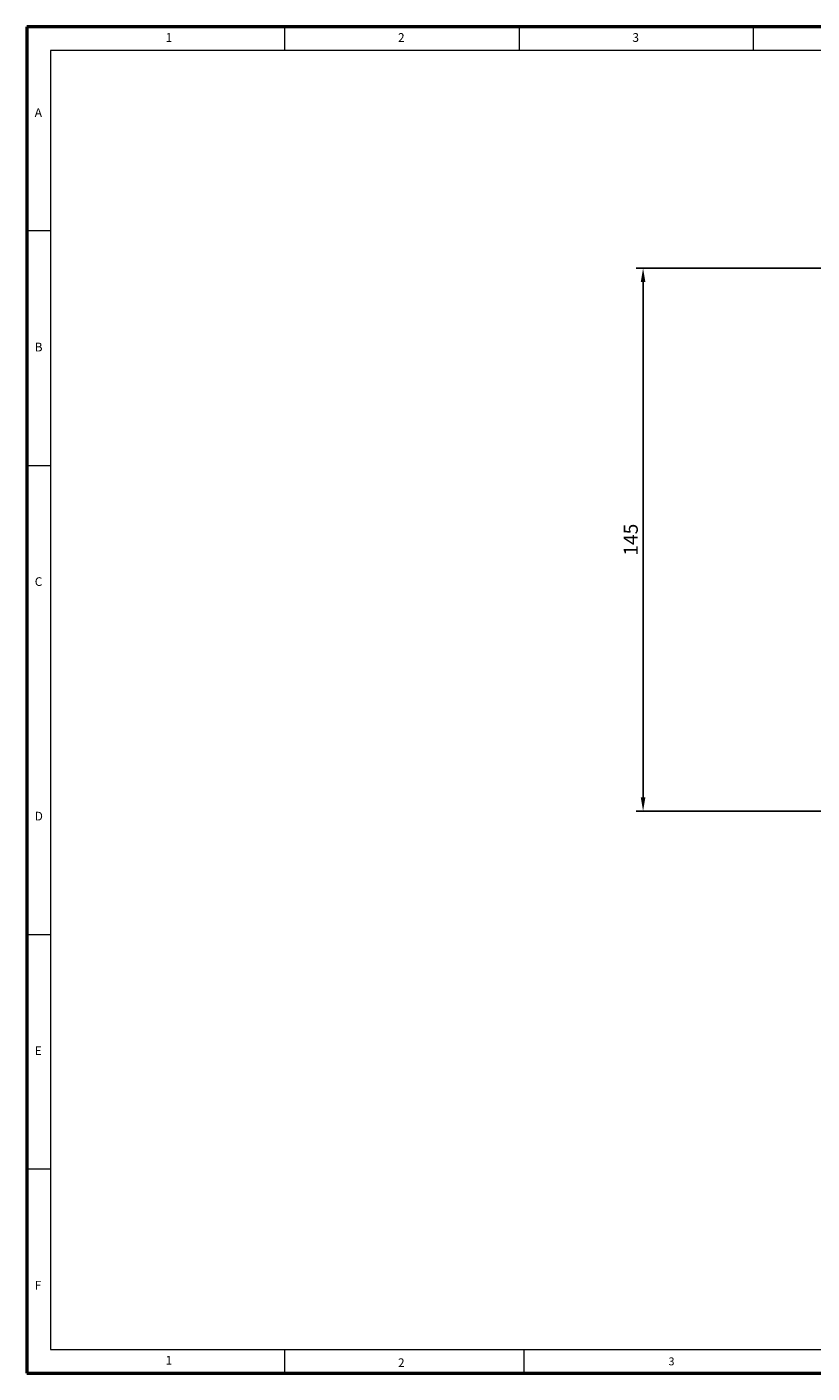
# Model space of a CAD drawing. Units: millimetres. Extents: x 2613 to 3127, y 515 to 875.
# Drawn here: x 2613 to 2823, y 515 to 875 of the extents above; entities that cross this region are included whole.
import ezdxf

# ---------------------------------------------------------------- set-up
doc = ezdxf.new("R2010")
doc.units = ezdxf.units.MM
doc.header["$LTSCALE"] = 0.2
doc.header["$PDSIZE"] = -1
doc.styles.add('SLDTEXTSTYLE0', font='TXT', dxfattribs={"width": 0.7, "bigfont": 'bigfont'})
doc.dimstyles.new('ISO-25', dxfattribs={"dimscale": 1.5, "dimtxt": 2.5, "dimasz": 2.5, "dimexe": 1.25, "dimexo": 0.625, "dimtad": 1, "dimtoh": 1, "dimdec": 0, "dimtxsty": 'Standard', "dimcen": 2.5, "dimadec": 0, "dimazin": 0, "dimtfac": 1, "dimtdec": 0, "dimtmove": 0, "dimatfit": 3, "dimfxl": 0, "dimarcsym": 0})

# ---------------------------------------------------------------- blocks, each defined once
blk = doc.blocks.new('*D28')
at = {"color": 0, "lineweight": -2}
for p, q in [((2846.87, 810.21), (2776.07, 810.21)), ((2777.94, 806.46), (2777.94, 668.77)), ((2836.07, 665.02), (2776.07, 665.02))]:
    blk.add_line(p, q, dxfattribs=at)
at = {"color": 0}
for points in [[(2777.32, 806.46), (2778.57, 806.46), (2777.94, 810.21)], [(2777.32, 668.77), (2778.57, 668.77), (2777.94, 665.02)]]:
    blk.add_solid(points, dxfattribs=at)
at = {"layer": 'Defpoints', "color": 0}
for p in [(2847.8, 810.21), (2777.94, 665.02), (2837.01, 665.02)]:
    blk.add_point(p, dxfattribs=at)
at = {"color": 0, "lineweight": 5, "insert": (2775.13, 737.61), "char_height": 3.75, "attachment_point": 5, "rotation": 90}
blk.add_mtext('145', dxfattribs=at)

msp = doc.modelspace()

# ---------------------------------------------------------------- linework, layer by layer
at = {"color": 7, "linetype": 'Continuous', "lineweight": 50}
for p, q in [((3127.2, 874.67), (2613.15, 874.67)), ((2613.15, 874.67), (2613.15, 514.83)), ((2613.15, 514.83), (3127.2, 514.83))]:
    msp.add_line(p, q, dxfattribs=at)
at = {"color": 7, "linetype": 'Continuous', "lineweight": 0}
for p, q in [((2682.1, 868.4), (2682.1, 874.67)), ((2744.79, 874.67), (2744.79, 868.4)), ((2807.48, 868.4), (2807.48, 874.67)), ((3120.93, 868.4), (2619.42, 868.4)), ((2619.42, 868.4), (2619.42, 521.1)), ((2619.42, 820.13), (2613.15, 820.13)), ((2613.15, 757.44), (2619.42, 757.44)), ((2613.15, 632.06), (2619.42, 632.06)), ((2619.42, 569.37), (2613.15, 569.37)), ((2619.42, 521.1), (2903.2, 521.1)), ((2682.1, 514.83), (2682.1, 521.1)), ((2746.04, 521.1), (2746.04, 514.83))]:
    msp.add_line(p, q, dxfattribs=at)

# ---------------------------------------------------------------- texts
at = {"color": 7, "linetype": 'Continuous', "lineweight": 0, "attachment_point": 1, "style": 'SLDTEXTSTYLE0'}
for s, insert, char_height in [('1', (2650.24, 873), 2.32), ('2', (2712.4, 873), 2.32), ('3', (2775.09, 873), 2.32), ('B', (2615.24, 790.25), 2.32), ('C', (2615.24, 727.56), 2.32), ('D', (2615.24, 664.87), 2.32), ('E', (2615.24, 602.18), 2.32), ('F', (2615.24, 539.49), 2.32), ('1', (2650.24, 519.43), 2.32), ('2', (2712.4, 518.76), 2.32), ('3', (2784.74, 519.01), 2.11)]:
    msp.add_mtext(s, dxfattribs=dict(at, insert=insert, char_height=char_height))
at = {"color": 7, "linetype": 'Continuous', "lineweight": 0, "insert": (2615.24, 852.94), "char_height": 2.3221, "attachment_point": 1}
msp.add_mtext('{\\fArial|b0|i0|c0|p34;A}', dxfattribs=at)

# ---------------------------------------------------------------- dimensions: what is measured, and where the dimension line sits
at = {"color": 4, "lineweight": 5}
dim = msp.add_linear_dim(base=(2777.94, 665.02), p1=(2847.8, 810.21), p2=(2837.01, 665.02), angle=90, dimstyle='ISO-25', dxfattribs=at)
dim.commit()
dim.dimension.update_dxf_attribs({"geometry": '*D28', "text_midpoint": (2775.13, 737.61)})

doc.saveas('drawing.dxf')
